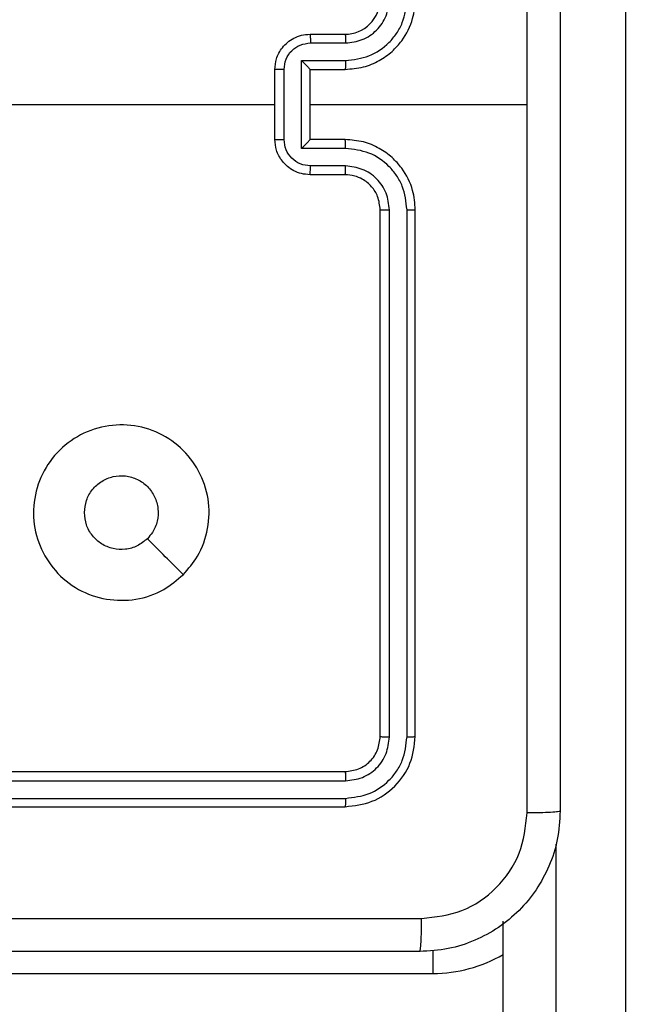
# Model space of a CAD drawing. Units: millimetres. Extents: x -4088 to -1533, y -1429 to -23.
# Drawn here: x -3103 to -3099, y -807 to -801 of the extents above; entities that cross this region are included whole.
import ezdxf

# ---------------------------------------------------------------- set-up
doc = ezdxf.new("R2010")
doc.units = ezdxf.units.MM
doc.header["$LTSCALE"] = 20
doc.header["$PDSIZE"] = -1
doc.layers.add('VP-DIM', color=7, linetype='Continuous')
doc.layers.add('VP-EQ', color=7, linetype='Continuous', true_color=0x8a3492)
doc.dimstyles.get("Standard").update_dxf_attribs({"dimtxt": 14, "dimasz": 20, "dimexe": 20, "dimexo": 50, "dimgap": 20, "dimtad": 0, "dimdec": 0, "dimzin": 0, "dimdsep": 46, "dimtxsty": 'Standard', "dimcen": -0.09, "dimadec": 0, "dimazin": 0, "dimtfac": 1, "dimtdec": 4, "dimtofl": 0, "dimtmove": 0, "dimatfit": 3, "dimfxl": 70, "dimfxlon": 1, "dimtolj": 1, "dimtzin": 0, "dimarcsym": 0})

# ---------------------------------------------------------------- blocks, each defined once
blk = doc.blocks.new('1418')
at = {"color": 7, "linetype": 'Continuous', "lineweight": 25}
for p, q in [((-3099.2172, -926.7913), (-3099.2172, -750.0513)), ((-3101.0172, -801.0213), (-3100.8172, -801.0213)), ((-3101.0151, -801.0711), (-3100.8149, -801.0711)), ((-3101.0651, -801.1712), (-3100.8149, -801.1712)), ((-3101.0651, -801.6715), (-3101.0651, -801.1712)), ((-3101.2173, -801.6213), (-3101.2173, -801.2213)), ((-3101.1652, -801.6215), (-3101.1652, -801.2212)), ((-3101.0172, -801.2213), (-3100.8172, -801.2213)), ((-3101.0172, -801.2213), (-3101.0172, -801.2213)), ((-3101.0172, -801.6213), (-3101.0172, -801.2213)), ((-3102.8145, -801.4213), (-3101.2173, -801.4213)), ((-3101.0172, -801.4213), (-3099.7801, -801.4213)), ((-3100.8172, -801.6213), (-3101.0172, -801.6213)), ((-3101.0172, -801.6213), (-3101.0172, -801.6214)), ((-3100.8149, -801.6715), (-3101.0651, -801.6715)), ((-3100.8149, -801.7716), (-3101.0151, -801.7716)), ((-3100.8172, -801.8213), (-3101.0172, -801.8213)), ((-3100.6172, -805.0213), (-3100.6172, -802.0213)), ((-3100.5647, -805.0237), (-3100.5648, -802.0217)), ((-3100.4646, -805.0237), (-3100.4646, -802.0217)), ((-3100.4172, -805.0213), (-3100.4172, -802.0213)), ((-3103.8173, -805.2213), (-3100.8172, -805.2213)), ((-3103.8168, -805.2738), (-3100.8148, -805.2739)), ((-3103.8168, -805.3739), (-3100.8148, -805.3739)), ((-3103.8173, -805.4213), (-3100.8172, -805.4213)), ((-3099.9172, -870.7693), (-3099.9172, -806.0733)), ((-3104.4072, -806.3713), (-3100.3172, -806.3713))]:
    blk.add_line(p, q, dxfattribs=at)
at = {"color": 8, "linetype": 'Continuous', "lineweight": 25}
for p, q in [((-3099.6172, -805.6354), (-3099.6172, -871.2074)), ((-3100.3172, -806.2386), (-3100.3172, -806.3713))]:
    blk.add_line(p, q, dxfattribs=at)
at = {"color": 7, "linetype": 'Continuous', "lineweight": 25}
for centre, radius, start, end in [((-3100.8172, -800.8213), 0.2, 269.9992, 0.0042), ((-3100.3172, -805.5713), 0.8, 270, 300)]:
    blk.add_arc(centre, radius, start, end, dxfattribs=at)
for points, knots in [([(-3099.78, -801.4213), (-3099.78, -800.7484), (-3099.78, -799.4024), (-3099.7799, -798.0579), (-3099.7799, -797.3856)], [0, 0, 0, 0, 0.499992, 1, 1, 1, 1]), ([(-3099.5922, -797.3963), (-3099.5922, -798.2903), (-3099.5922, -800.0785), (-3099.5922, -802.7641), (-3099.5922, -804.5524), (-3099.5922, -805.4463)], [0, 0, 0, 0, 0.333296, 0.666702, 1, 1, 1, 1]), ([(-3100.8172, -801.2213), (-3100.7822, -801.2187), (-3100.7146, -801.2135), (-3100.6235, -801.1752), (-3100.5496, -801.123), (-3100.4796, -801.045), (-3100.4271, -800.9427), (-3100.4202, -800.8584), (-3100.4172, -800.8213)], [0, 0, 0, 0, 0.167466, 0.322922, 0.466352, 0.597539, 0.822858, 1, 1, 1, 1]), ([(-3100.8149, -801.1712), (-3100.7692, -801.1656), (-3100.6779, -801.1546), (-3100.5804, -801.0875), (-3100.5221, -801.0172), (-3100.4777, -800.936), (-3100.4698, -800.8669), (-3100.4646, -800.8209)], [0, 0, 0, 0, 0.249591, 0.499217, 0.62359, 0.749905, 1, 1, 1, 1]), ([(-3100.8149, -801.0711), (-3100.7821, -801.0673), (-3100.7167, -801.0597), (-3100.6339, -801.002), (-3100.5767, -800.9191), (-3100.5687, -800.8537), (-3100.5648, -800.8209)], [0, 0, 0, 0, 0.250395, 0.500111, 0.750123, 1, 1, 1, 1]), ([(-3101.2173, -801.2213), (-3101.2155, -801.2011), (-3101.2115, -801.1568), (-3101.1828, -801.1045), (-3101.1465, -801.0667), (-3101.1099, -801.0423), (-3101.066, -801.0248), (-3101.0338, -801.0225), (-3101.0172, -801.0213)], [0, 0, 0, 0, 0.1927262, 0.4230606, 0.5531292, 0.6925773, 0.8413157, 1, 1, 1, 1]), ([(-3101.0172, -801.0213), (-3101.0169, -801.0223), (-3101.0163, -801.0242), (-3101.0156, -801.0375), (-3101.0151, -801.0539), (-3101.0151, -801.0654), (-3101.0151, -801.0711)], [0, 0, 0, 0, 0.279958, 0.558942, 0.77956, 1, 1, 1, 1]), ([(-3100.8172, -801.0213), (-3100.8169, -801.0221), (-3100.8163, -801.0237), (-3100.8155, -801.035), (-3100.8151, -801.0516), (-3100.815, -801.0646), (-3100.8149, -801.0711)], [0, 0, 0, 0, 0.250416, 0.499963, 0.749689, 1, 1, 1, 1]), ([(-3101.1652, -801.2212), (-3101.1629, -801.2015), (-3101.1583, -801.1622), (-3101.1237, -801.1125), (-3101.0739, -801.0783), (-3101.0347, -801.0735), (-3101.0151, -801.0711)], [0, 0, 0, 0, 0.250457, 0.500202, 0.7504, 1, 1, 1, 1]), ([(-3101.0651, -801.1712), (-3101.0596, -801.1767), (-3101.0486, -801.1877), (-3101.0354, -801.2012), (-3101.0265, -801.2107), (-3101.0213, -801.2164), (-3101.0179, -801.2201), (-3101.0174, -801.2209), (-3101.0172, -801.2213)], [0, 0, 0, 0, 0.251676, 0.502573, 0.646348, 0.775499, 0.892635, 1, 1, 1, 1]), ([(-3100.8149, -801.1712), (-3100.815, -801.1777), (-3100.8151, -801.1908), (-3100.8155, -801.2075), (-3100.8163, -801.219), (-3100.8169, -801.2206), (-3100.8172, -801.2213)], [0, 0, 0, 0, 0.250057, 0.499949, 0.749534, 1, 1, 1, 1]), ([(-3101.1652, -801.2212), (-3101.1686, -801.2212), (-3101.1753, -801.2212), (-3101.185, -801.2212), (-3101.1941, -801.2212), (-3101.2021, -801.2212), (-3101.2086, -801.2212), (-3101.2135, -801.2213), (-3101.2167, -801.2213), (-3101.2171, -801.2213), (-3101.2173, -801.2213)], [0, 0, 0, 0, 0.124825, 0.250173, 0.374608, 0.499697, 0.624278, 0.749609, 0.875321, 1, 1, 1, 1]), ([(-3099.7799, -805.457), (-3099.7799, -804.7848), (-3099.78, -803.4403), (-3099.78, -802.0943), (-3099.78, -801.4213)], [0, 0, 0, 0, 0.5000071, 1, 1, 1, 1]), ([(-3101.2173, -801.6213), (-3101.2171, -801.6213), (-3101.2167, -801.6214), (-3101.2135, -801.6214), (-3101.2086, -801.6214), (-3101.2021, -801.6214), (-3101.1941, -801.6214), (-3101.185, -801.6214), (-3101.1753, -801.6215), (-3101.1686, -801.6215), (-3101.1652, -801.6215)], [0, 0, 0, 0, 0.124679, 0.25039, 0.375722, 0.500303, 0.625391, 0.749827, 0.875175, 1, 1, 1, 1]), ([(-3101.0172, -801.8213), (-3101.0338, -801.8201), (-3101.066, -801.8178), (-3101.1099, -801.8004), (-3101.1465, -801.7759), (-3101.1828, -801.7382), (-3101.2115, -801.6858), (-3101.2155, -801.6415), (-3101.2173, -801.6213)], [0, 0, 0, 0, 0.158686, 0.307413, 0.446863, 0.576934, 0.807271, 1, 1, 1, 1]), ([(-3101.0151, -801.7716), (-3101.0347, -801.7692), (-3101.0739, -801.7644), (-3101.1236, -801.7301), (-3101.1583, -801.6805), (-3101.1629, -801.6411), (-3101.1652, -801.6215)], [0, 0, 0, 0, 0.249604, 0.499833, 0.749539, 1, 1, 1, 1]), ([(-3101.0651, -801.6715), (-3101.0596, -801.666), (-3101.0486, -801.6549), (-3101.0354, -801.6415), (-3101.0265, -801.632), (-3101.0212, -801.6263), (-3101.0179, -801.6225), (-3101.0174, -801.6217), (-3101.0172, -801.6214)], [0, 0, 0, 0, 0.251716, 0.502666, 0.646185, 0.775745, 0.892643, 1, 1, 1, 1]), ([(-3100.8149, -801.6715), (-3100.815, -801.6649), (-3100.8151, -801.6518), (-3100.8155, -801.6352), (-3100.8163, -801.6237), (-3100.8169, -801.6221), (-3100.8172, -801.6213)], [0, 0, 0, 0, 0.2501769, 0.5000393, 0.7495938, 1, 1, 1, 1]), ([(-3100.4172, -802.0213), (-3100.4202, -801.9842), (-3100.4271, -801.8999), (-3100.4796, -801.7977), (-3100.5496, -801.7197), (-3100.6235, -801.6675), (-3100.7146, -801.6291), (-3100.7822, -801.624), (-3100.8172, -801.6213)], [0, 0, 0, 0, 0.177145, 0.40245, 0.53364, 0.677072, 0.832532, 1, 1, 1, 1]), ([(-3100.4646, -802.0217), (-3100.4698, -801.9758), (-3100.4777, -801.9067), (-3100.5221, -801.8255), (-3100.5804, -801.7552), (-3100.6779, -801.6881), (-3100.7692, -801.677), (-3100.8149, -801.6715)], [0, 0, 0, 0, 0.250116, 0.376411, 0.500784, 0.750409, 1, 1, 1, 1]), ([(-3101.0172, -801.8213), (-3101.0169, -801.8204), (-3101.0163, -801.8185), (-3101.0156, -801.8052), (-3101.0151, -801.7888), (-3101.0151, -801.7773), (-3101.0151, -801.7716)], [0, 0, 0, 0, 0.279934, 0.558927, 0.779553, 1, 1, 1, 1]), ([(-3100.8172, -801.8213), (-3100.8169, -801.8206), (-3100.8163, -801.819), (-3100.8155, -801.8076), (-3100.8151, -801.7911), (-3100.815, -801.7781), (-3100.8149, -801.7716)], [0, 0, 0, 0, 0.250409, 0.500065, 0.749815, 1, 1, 1, 1]), ([(-3100.5648, -802.0217), (-3100.5686, -801.9889), (-3100.5762, -801.9234), (-3100.6339, -801.8406), (-3100.7169, -801.7835), (-3100.7822, -801.7755), (-3100.8149, -801.7716)], [0, 0, 0, 0, 0.2504022, 0.5000326, 0.7499507, 1, 1, 1, 1]), ([(-3100.6172, -802.0213), (-3100.6201, -801.9957), (-3100.6255, -801.9477), (-3100.6645, -801.8866), (-3100.7121, -801.8481), (-3100.7648, -801.8255), (-3100.7988, -801.8228), (-3100.8172, -801.8213)], [0, 0, 0, 0, 0.244433, 0.456897, 0.674785, 0.824085, 1, 1, 1, 1]), ([(-3100.6172, -802.0213), (-3100.617, -802.0214), (-3100.6166, -802.0214), (-3100.6134, -802.0215), (-3100.6086, -802.0216), (-3100.6019, -802.0216), (-3100.5939, -802.0217), (-3100.5847, -802.0217), (-3100.5749, -802.0217), (-3100.5682, -802.0217), (-3100.5648, -802.0217)], [0, 0, 0, 0, 0.1251694, 0.2501915, 0.3753528, 0.5004644, 0.6254361, 0.7502455, 0.8747515, 1, 1, 1, 1]), ([(-3100.4646, -802.0217), (-3100.4584, -802.0217), (-3100.4458, -802.0217), (-3100.4301, -802.0216), (-3100.4195, -802.0215), (-3100.418, -802.0214), (-3100.4172, -802.0213)], [0, 0, 0, 0, 0.25021, 0.499985, 0.750063, 1, 1, 1, 1]), ([(-3101.7388, -804.0996), (-3101.7747, -804.1299), (-3101.8537, -804.1967), (-3102.0081, -804.2486), (-3102.1785, -804.2478), (-3102.3409, -804.1919), (-3102.4738, -804.0838), (-3102.5642, -803.9388), (-3102.6012, -803.7722), (-3102.5809, -803.6022), (-3102.5055, -803.4487), (-3102.3837, -803.3284), (-3102.2287, -803.2557), (-3102.0586, -803.238), (-3101.8923, -803.2774), (-3101.7485, -803.3702), (-3101.6434, -803.5051), (-3101.5887, -803.6673), (-3101.5916, -803.8379), (-3101.6446, -803.9893), (-3101.7101, -804.066), (-3101.7388, -804.0996)], [0, 0, 0, 0, 0.04473, 0.098627, 0.151946, 0.205869, 0.260178, 0.313192, 0.366978, 0.420851, 0.474341, 0.527994, 0.581909, 0.635416, 0.68907, 0.742823, 0.796621, 0.850207, 0.90379, 0.957777, 1, 1, 1, 1]), ([(-3102.3023, -803.7464), (-3102.3, -803.7228), (-3102.2953, -803.6756), (-3102.2592, -803.6127), (-3102.2059, -803.5649), (-3102.1394, -803.5376), (-3102.0677, -803.5337), (-3101.9988, -803.5538), (-3101.9403, -803.5956), (-3101.899, -803.6544), (-3101.8794, -803.7237), (-3101.884, -803.7953), (-3101.9082, -803.8543), (-3101.9337, -803.8834), (-3101.9437, -803.8948)], [0, 0, 0, 0, 0.085847, 0.171701, 0.257535, 0.343332, 0.429083, 0.515015, 0.601021, 0.686992, 0.773009, 0.858941, 0.944889, 1, 1, 1, 1]), ([(-3101.9437, -803.8948), (-3101.962, -803.9098), (-3101.9987, -803.9399), (-3102.0687, -803.9588), (-3102.1401, -803.955), (-3102.2066, -803.9273), (-3102.2596, -803.8793), (-3102.2954, -803.8166), (-3102.3, -803.7696), (-3102.3023, -803.7464)], [0, 0, 0, 0, 0.143072, 0.286068, 0.429015, 0.57226, 0.715485, 0.858776, 1, 1, 1, 1]), ([(-3101.7389, -804.0997), (-3101.7731, -804.0655), (-3101.8414, -803.9973), (-3101.9096, -803.929), (-3101.9437, -803.8948)], [0, 0, 0, 0, 0.500102, 1, 1, 1, 1]), ([(-3100.8172, -805.2213), (-3100.791, -805.2183), (-3100.7386, -805.2123), (-3100.6725, -805.166), (-3100.6263, -805.0999), (-3100.6203, -805.0475), (-3100.6172, -805.0213)], [0, 0, 0, 0, 0.250276, 0.500122, 0.749933, 1, 1, 1, 1]), ([(-3100.8172, -805.4213), (-3100.7648, -805.4153), (-3100.66, -805.4033), (-3100.5277, -805.3108), (-3100.4352, -805.1785), (-3100.4232, -805.0737), (-3100.4172, -805.0213)], [0, 0, 0, 0, 0.250064, 0.500089, 0.750026, 1, 1, 1, 1]), ([(-3100.8148, -805.3739), (-3100.7692, -805.3684), (-3100.6778, -805.3573), (-3100.5803, -805.2901), (-3100.522, -805.2198), (-3100.4777, -805.1385), (-3100.4699, -805.0696), (-3100.4646, -805.0237)], [0, 0, 0, 0, 0.249599, 0.499166, 0.623828, 0.749811, 1, 1, 1, 1]), ([(-3100.8148, -805.2739), (-3100.7821, -805.2701), (-3100.7328, -805.2646), (-3100.6748, -805.2329), (-3100.6246, -805.1913), (-3100.5766, -805.1216), (-3100.5687, -805.0563), (-3100.5647, -805.0237)], [0, 0, 0, 0, 0.250084, 0.376175, 0.500701, 0.750307, 1, 1, 1, 1]), ([(-3100.6172, -805.0213), (-3100.6162, -805.0217), (-3100.6141, -805.0224), (-3100.6, -805.0232), (-3100.5826, -805.0237), (-3100.5707, -805.0237), (-3100.5647, -805.0237)], [0, 0, 0, 0, 0.2797926, 0.558989, 0.778846, 1, 1, 1, 1]), ([(-3100.4646, -805.0237), (-3100.4576, -805.0236), (-3100.4436, -805.0235), (-3100.4281, -805.0229), (-3100.4189, -805.0221), (-3100.4178, -805.0216), (-3100.4172, -805.0213)], [0, 0, 0, 0, 0.279336, 0.558918, 0.779818, 1, 1, 1, 1]), ([(-3100.8172, -805.2213), (-3100.8168, -805.2224), (-3100.8161, -805.2244), (-3100.8154, -805.2386), (-3100.815, -805.2559), (-3100.8149, -805.2679), (-3100.8148, -805.2739)], [0, 0, 0, 0, 0.279725, 0.5587954, 0.7794305, 1, 1, 1, 1]), ([(-3100.8148, -805.3739), (-3100.8149, -805.381), (-3100.815, -805.395), (-3100.8157, -805.4105), (-3100.8164, -805.4196), (-3100.817, -805.4208), (-3100.8172, -805.4213)], [0, 0, 0, 0, 0.279642, 0.559208, 0.779148, 1, 1, 1, 1]), ([(-3099.5922, -805.4463), (-3099.5955, -805.5009), (-3099.6019, -805.6085), (-3099.6668, -805.8087), (-3099.8123, -806.0264), (-3100.03, -806.1719), (-3100.2302, -806.2367), (-3100.3378, -806.2431), (-3100.3923, -806.2463)], [0, 0, 0, 0, 0.130544, 0.257566, 0.5, 0.742671, 0.869616, 1, 1, 1, 1]), ([(-3100.3815, -806.0587), (-3100.3027, -806.0496), (-3100.1452, -806.0315), (-3099.9462, -805.8924), (-3099.8076, -805.6932), (-3099.7891, -805.5358), (-3099.7799, -805.457)], [0, 0, 0, 0, 0.249967, 0.499998, 0.749961, 1, 1, 1, 1]), ([(-3099.5922, -805.4463), (-3099.595, -805.4477), (-3099.6007, -805.4504), (-3099.6434, -805.4539), (-3099.7053, -805.4563), (-3099.755, -805.4568), (-3099.7799, -805.457)], [0, 0, 0, 0, 0.250435, 0.500096, 0.750211, 1, 1, 1, 1]), ([(-3108.453, -806.0587), (-3107.5565, -806.0586), (-3105.7636, -806.0585), (-3103.0708, -806.0585), (-3101.2779, -806.0586), (-3100.3815, -806.0587)], [0, 0, 0, 0, 0.333334, 0.666666, 1, 1, 1, 1]), ([(-3100.3923, -806.2463), (-3100.3909, -806.2434), (-3100.3881, -806.2376), (-3100.3848, -806.1952), (-3100.3822, -806.1335), (-3100.3817, -806.0836), (-3100.3815, -806.0587)], [0, 0, 0, 0, 0.249879, 0.499871, 0.749575, 1, 1, 1, 1]), ([(-3100.3923, -806.2463), (-3101.2862, -806.2463), (-3103.0744, -806.2463), (-3105.76, -806.2463), (-3107.5482, -806.2463), (-3108.4422, -806.2463)], [0, 0, 0, 0, 0.33329, 0.666698, 1, 1, 1, 1])]:
    blk.add_open_spline(points, degree=3, knots=knots, dxfattribs=at)
blk = doc.blocks.new('*D21')
at = {"layer": 'Defpoints', "color": 0}
for p in [(-1883.0617, -43.1895), (-3694.1088, -801.4213), (-1883.0617, -839.1713)]:
    blk.add_point(p, dxfattribs=at)
at = {"layer": 'VP-DIM', "color": 0, "lineweight": -2}
for p, q in [((-3694.1088, -113.1895), (-3694.1088, -23.1895)), ((-1883.0617, -113.1895), (-1883.0617, -23.1895)), ((-3674.1088, -43.1895), (-2827.2519, -43.1895)), ((-1903.0617, -43.1895), (-2749.9186, -43.1895))]:
    blk.add_line(p, q, dxfattribs=at)
at = {"layer": 'VP-DIM', "color": 0}
for points in [[(-3674.1088, -39.8562), (-3674.1088, -46.5228), (-3694.1088, -43.1895)], [(-1903.0617, -46.5228), (-1903.0617, -39.8562), (-1883.0617, -43.1895)]]:
    blk.add_solid(points, dxfattribs=at)
at = {"layer": 'VP-DIM', "color": 0, "insert": (-2788.5852, -43.1895), "char_height": 14, "attachment_point": 5}
blk.add_mtext('\\A1;1811', dxfattribs=at)
blk = doc.blocks.new('*D22')
at = {"layer": 'Defpoints', "color": 0}
for p in [(-2033.0617, -143.8713), (-3494.1088, -754.1713), (-2033.0617, -838.4213)]:
    blk.add_point(p, dxfattribs=at)
at = {"layer": 'VP-DIM', "color": 0, "lineweight": -2}
for p, q in [((-3494.1088, -213.8713), (-3494.1088, -123.8713)), ((-2033.0617, -213.8713), (-2033.0617, -123.8713)), ((-3474.1088, -143.8713), (-2804.5852, -143.8713)), ((-2053.0617, -143.8713), (-2722.5852, -143.8713))]:
    blk.add_line(p, q, dxfattribs=at)
at = {"layer": 'VP-DIM', "color": 0}
for points in [[(-3474.1088, -140.538), (-3474.1088, -147.2047), (-3494.1088, -143.8713)], [(-2053.0617, -147.2047), (-2053.0617, -140.538), (-2033.0617, -143.8713)]]:
    blk.add_solid(points, dxfattribs=at)
at = {"layer": 'VP-DIM', "color": 0, "insert": (-2763.5852, -143.8713), "char_height": 14, "attachment_point": 5}
blk.add_mtext('\\A1;1461', dxfattribs=at)

msp = doc.modelspace()

# ---------------------------------------------------------------- block references
at = {"layer": 'VP-EQ', "color": 1}
msp.add_blockref('1418', (0, 0), dxfattribs=at)

# ---------------------------------------------------------------- dimensions: what is measured, and where the dimension line sits
at = {"layer": 'VP-DIM', "color": 0}
for base, p1, p2, picture, middle in [((-1883.0617, -43.1895), (-3694.1088, -801.4213), (-1883.0617, -839.1713), '*D21', (-2788.5852, -43.1895)), ((-2033.0617, -143.8713), (-3494.1088, -754.1713), (-2033.0617, -838.4213), '*D22', (-2763.5852, -143.8713))]:
    dim = msp.add_linear_dim(base=base, p1=p1, p2=p2, dimstyle='Standard', dxfattribs=at)
    dim.commit()
    dim.dimension.update_dxf_attribs({"geometry": picture, "text_midpoint": middle})

doc.saveas('drawing.dxf')
